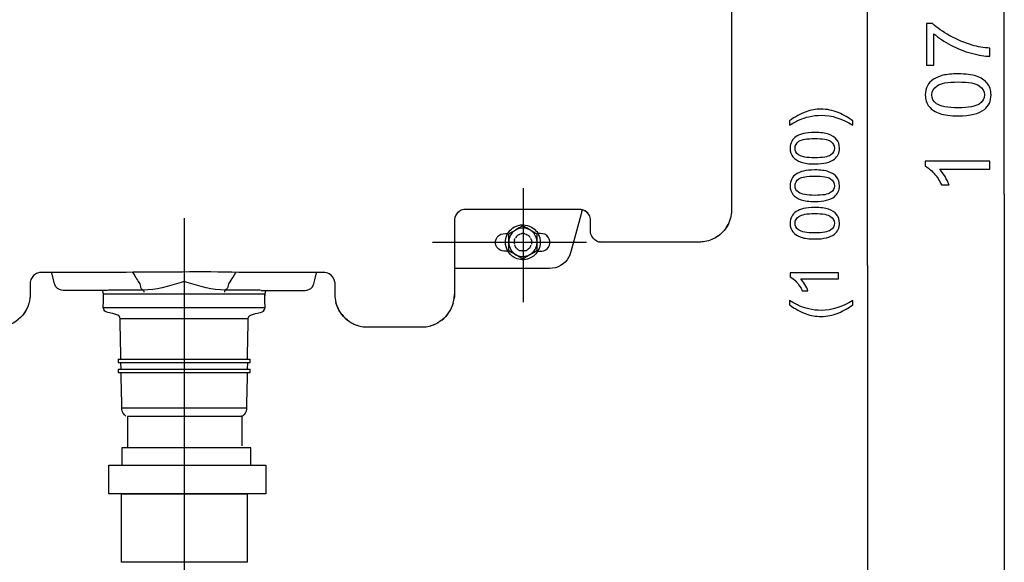
# Model space of a CAD drawing. Extents: x -40.8 to 40.8, y -47.7 to 47.7.
# Drawn here: x -20.8 to 10.1, y -12.1 to 4.9 of the extents above; entities that cross this region are included whole.
import ezdxf
from ezdxf.lldxf.tags import DXFTag

# ---------------------------------------------------------------- set-up
doc = ezdxf.new("R2010")
doc.units = 0
doc.header["$MEASUREMENT"] = 0
doc.layers.add('CURVE', color=7, linetype='CONTINUOUS')
tags = doc.linetypes.add('NEW_LINE22', pattern=[1.2, 0.5, -0.3, 0.1, -0.3]).pattern_tags.tags
tags[10:11] = [DXFTag(74, 4), DXFTag(75, 0), DXFTag(340, '0'), DXFTag(46, 1.0), DXFTag(50, 0.0), DXFTag(44, 0.0), DXFTag(45, 0.0)]
tags[8:9] = [DXFTag(74, 4), DXFTag(75, 0), DXFTag(340, '0'), DXFTag(46, 1.0), DXFTag(50, 0.0), DXFTag(44, 0.0), DXFTag(45, 0.0)]
tags[6:7] = [DXFTag(74, 4), DXFTag(75, 0), DXFTag(340, '0'), DXFTag(46, 1.0), DXFTag(50, 0.0), DXFTag(44, 0.0), DXFTag(45, 0.0)]
tags[4:5] = [DXFTag(74, 4), DXFTag(75, 0), DXFTag(340, '0'), DXFTag(46, 1.0), DXFTag(50, 0.0), DXFTag(44, 0.0), DXFTag(45, 0.0)]
tags = doc.linetypes.add('NEW_LINE23', pattern=[1.2, 0.5, -0.3, 0.1, -0.3]).pattern_tags.tags
tags[10:11] = [DXFTag(74, 4), DXFTag(75, 0), DXFTag(340, '0'), DXFTag(46, 1.0), DXFTag(50, 0.0), DXFTag(44, 0.0), DXFTag(45, 0.0)]
tags[8:9] = [DXFTag(74, 4), DXFTag(75, 0), DXFTag(340, '0'), DXFTag(46, 1.0), DXFTag(50, 0.0), DXFTag(44, 0.0), DXFTag(45, 0.0)]
tags[6:7] = [DXFTag(74, 4), DXFTag(75, 0), DXFTag(340, '0'), DXFTag(46, 1.0), DXFTag(50, 0.0), DXFTag(44, 0.0), DXFTag(45, 0.0)]
tags[4:5] = [DXFTag(74, 4), DXFTag(75, 0), DXFTag(340, '0'), DXFTag(46, 1.0), DXFTag(50, 0.0), DXFTag(44, 0.0), DXFTag(45, 0.0)]
tags = doc.linetypes.add('NEW_LINE24', pattern=[1.2, 0.5, -0.3, 0.1, -0.3]).pattern_tags.tags
tags[10:11] = [DXFTag(74, 4), DXFTag(75, 0), DXFTag(340, '0'), DXFTag(46, 1.0), DXFTag(50, 0.0), DXFTag(44, 0.0), DXFTag(45, 0.0)]
tags[8:9] = [DXFTag(74, 4), DXFTag(75, 0), DXFTag(340, '0'), DXFTag(46, 1.0), DXFTag(50, 0.0), DXFTag(44, 0.0), DXFTag(45, 0.0)]
tags[6:7] = [DXFTag(74, 4), DXFTag(75, 0), DXFTag(340, '0'), DXFTag(46, 1.0), DXFTag(50, 0.0), DXFTag(44, 0.0), DXFTag(45, 0.0)]
tags[4:5] = [DXFTag(74, 4), DXFTag(75, 0), DXFTag(340, '0'), DXFTag(46, 1.0), DXFTag(50, 0.0), DXFTag(44, 0.0), DXFTag(45, 0.0)]

msp = doc.modelspace()

# ---------------------------------------------------------------- linework, layer by layer
at = {"layer": 'CURVE'}
for points in [[(10.0694, -0.5917), (10.0694, -0.5917), (10.0694, 33.9075), (10.0694, 33.9075)], [(5.7809, -2.8375), (5.7809, -2.8375), (5.7809, 27.2382), (5.7809, 27.2382)], [(10.0694, -0.5918), (10.0694, -0.5918), (10.0694, -29.8431), (10.0694, -29.8431)], [(-3.088, -1.1203), (-3.1572, -1.08), (-3.181, -1.085), (-3.2585, -1.0746)], [(-2.9582, -1.2535), (-3.0119, -1.1583), (-3.1052, -1.092), (-3.2137, -1.0773)], [(-3.1737, -1.0783), (-3.18, -1.0926), (-3.1842, -1.1072), (-3.1889, -1.1224)], [(-2.9173, -1.416), (-2.9201, -1.3503), (-2.9293, -1.3033), (-2.963, -1.2453)], [(1.4223, -1.5128), (1.3185, -1.7267), (1.149, -1.8959), (0.9351, -2)], [(-7.1848, -1.5528), (-7.1848, -1.5528), (-7.1848, -3.601), (-7.1848, -3.601)], [(-5.0391, -1.5908), (-5.1877, -1.6768), (-5.3358, -1.7626), (-5.4847, -1.8479)], [(-5.4847, -2.3627), (-5.4847, -2.1913), (-5.4847, -2.0196), (-5.4847, -1.8479)], [(-5.1718, -1.8664), (-5.154, -1.855), (-5.1343, -1.8473), (-5.1143, -1.8425)], [(-4.5936, -1.8479), (-4.7421, -1.7626), (-4.8903, -1.6768), (-5.0391, -1.5908)], [(-4.9633, -1.8425), (-4.9433, -1.8473), (-4.9239, -1.855), (-4.9064, -1.8664)], [(-4.5936, -2.3627), (-4.5936, -2.1913), (-4.5936, -2.0196), (-4.5936, -1.8479)], [(-5.3048, -2.0415), (-5.3152, -2.0844), (-5.3152, -2.1263), (-5.3048, -2.1691)], [(-5.3019, -2.0301), (-5.2971, -2.0098), (-5.2892, -1.9904), (-5.2781, -1.9724)], [(-5.1816, -1.8724), (-5.2194, -1.8953), (-5.2489, -1.925), (-5.2718, -1.9625)], [(-4.8059, -1.9625), (-4.8291, -1.925), (-4.8582, -1.8953), (-4.896, -1.8724)], [(-4.7998, -1.9724), (-4.789, -1.9904), (-4.7811, -2.0098), (-4.7757, -2.0301)], [(-4.7735, -2.0415), (-4.7631, -2.0844), (-4.7631, -2.1263), (-4.7735, -2.1691)], [(-2.7437, -2.0546), (-2.6926, -2.085), (-2.6349, -2.0964), (-2.5755, -2.0989)], [(-2.4606, -2.0989), (-2.5279, -2.0989), (-2.5723, -2.1034), (-2.6304, -2.0943)], [(-5.4847, -2.3627), (-5.3358, -2.4483), (-5.1877, -2.5337), (-5.0391, -2.6201)], [(-5.3019, -2.1805), (-5.2971, -2.2011), (-5.2892, -2.2202), (-5.2781, -2.2377)], [(-5.1816, -2.3386), (-5.2194, -2.3154), (-5.2489, -2.2859), (-5.2718, -2.2478)], [(-5.1718, -2.3446), (-5.154, -2.3554), (-5.1343, -2.3637), (-5.1143, -2.3681)], [(-5.0391, -2.6201), (-4.8903, -2.5337), (-4.7421, -2.4483), (-4.5936, -2.3627)], [(-4.9633, -2.3681), (-4.9433, -2.3637), (-4.9239, -2.3554), (-4.9064, -2.3446)], [(-4.8059, -2.2478), (-4.8291, -2.2859), (-4.8582, -2.3154), (-4.896, -2.3386)], [(-4.7998, -2.2377), (-4.789, -2.2202), (-4.7811, -2.2011), (-4.7757, -2.1805)], [(-4.3362, -2.9289), (-4.3362, -2.9289), (-5.493, -2.9289), (-7.1848, -2.9289)], [(-4.1991, -2.9289), (-4.1991, -2.9289), (-4.3362, -2.9289), (-4.3362, -2.9289)], [(5.7809, -2.8375), (5.7809, -2.8375), (5.7809, -30.0234), (5.7809, -30.0234)], [(-15.764, -3.3677), (-16.1533, -3.4804), (-16.5488, -3.6058), (-16.9582, -3.608)], [(-14.3787, -3.608), (-14.7877, -3.6058), (-15.1832, -3.4804), (-15.5733, -3.3677)], [(-20.4996, -3.5324), (-20.4996, -3.6445), (-20.4945, -3.7565), (-20.5078, -3.8673)], [(-18.2013, -3.7717), (-18.1971, -3.7064), (-18.1959, -3.6178), (-18.273, -3.6147)], [(-17.9921, -3.608), (-18.0239, -3.6086), (-18.0544, -3.614), (-18.086, -3.6147)], [(-17.0353, -3.5125), (-17.0242, -3.5407), (-17.008, -3.569), (-16.9852, -3.5902)], [(-16.9449, -3.6207), (-16.9325, -3.6407), (-16.9335, -3.6527), (-16.9312, -3.6749)], [(-14.392, -3.6207), (-14.4044, -3.6407), (-14.4032, -3.6527), (-14.4057, -3.6749)], [(-13.3444, -3.608), (-13.3444, -3.608), (-14.3787, -3.608), (-14.3787, -3.608)], [(-14.3012, -3.5125), (-14.313, -3.5407), (-14.3286, -3.569), (-14.3514, -3.5902)], [(-13.2508, -3.6147), (-13.2819, -3.614), (-13.3133, -3.6086), (-13.3444, -3.608)], [(-13.0636, -3.6147), (-13.1423, -3.6178), (-13.1398, -3.7086), (-13.135, -3.7743)], [(-7.1848, -3.601), (-7.1848, -3.6902), (-7.182, -3.7781), (-7.1934, -3.8666)], [(-18.2048, -3.7172), (-18.2048, -3.7172), (-13.1321, -3.7172), (-13.1321, -3.7172)], [(-10.9398, -3.7375), (-10.934, -3.9175), (-10.8937, -4.0885), (-10.8052, -4.2456)], [(-10.5431, -4.5471), (-10.718, -4.4103), (-10.8446, -4.2212), (-10.9036, -4.0069)], [(-7.5815, -4.5471), (-7.407, -4.4103), (-7.2803, -4.2212), (-7.2213, -4.0069)], [(-7.32, -4.2456), (-7.254, -4.1298), (-7.2109, -4.0031), (-7.1937, -3.8711)], [(-7.1937, -3.8711), (-7.1937, -3.8711), (-7.1848, -3.7375), (-7.1848, -3.7375)], [(-20.5793, -4.1329), (-20.6849, -4.3801), (-20.8811, -4.576), (-21.1283, -4.682)], [(-13.1321, -4.157), (-13.1321, -4.157), (-18.2048, -4.157), (-18.2048, -4.157)], [(-13.6586, -4.5058), (-13.6586, -4.5058), (-17.678, -4.5058), (-17.678, -4.5058)], [(-10.7256, -4.3646), (-10.5888, -4.5395), (-10.3993, -4.6661), (-10.1857, -4.7254)], [(-10.4238, -4.6264), (-10.3079, -4.6921), (-10.1813, -4.7356), (-10.0496, -4.753)], [(-7.3997, -4.3646), (-7.5358, -4.5395), (-7.7253, -4.6661), (-7.9394, -4.7254)], [(-10.0496, -4.753), (-10.0496, -4.753), (-9.916, -4.7619), (-9.916, -4.7619)], [(-10.0445, -4.753), (-9.9566, -4.7644), (-9.8687, -4.7619), (-9.7795, -4.7619)], [(-9.7795, -4.7619), (-9.7795, -4.7619), (-8.3453, -4.7619), (-8.3453, -4.7619)], [(-17.7418, -5.7737), (-17.7418, -5.7737), (-13.5948, -5.7737), (-13.5948, -5.7737)], [(-17.7418, -5.7737), (-17.7418, -5.7737), (-17.7418, -5.8768), (-17.7418, -5.8768)], [(-13.5948, -5.8768), (-13.5948, -5.8768), (-13.5948, -5.7737), (-13.5948, -5.7737)], [(-17.7418, -5.8768), (-17.7418, -5.8768), (-13.5948, -5.8768), (-13.5948, -5.8768)], [(-17.738, -6.0822), (-17.738, -6.0822), (-13.5989, -6.0822), (-13.5989, -6.0822)], [(-17.738, -6.0822), (-17.738, -6.0822), (-17.738, -6.185), (-17.738, -6.185)], [(-17.6481, -6.0822), (-17.6481, -6.0822), (-17.6516, -5.8768), (-17.6516, -5.8768)], [(-13.6846, -5.8768), (-13.6846, -5.8768), (-13.6891, -6.0822), (-13.6891, -6.0822)], [(-13.5989, -6.185), (-13.5989, -6.185), (-13.5989, -6.0822), (-13.5989, -6.0822)], [(-17.738, -6.185), (-17.738, -6.185), (-13.5989, -6.185), (-13.5989, -6.185)], [(-13.7123, -7.3132), (-13.7123, -7.3132), (-17.624, -7.3132), (-17.624, -7.3132)], [(-17.4983, -7.556), (-17.5675, -7.5033), (-17.6132, -7.4268), (-17.6224, -7.3398)], [(-13.7138, -7.3398), (-13.7231, -7.4268), (-13.7697, -7.5033), (-13.8386, -7.556)], [(-17.446, -7.5588), (-17.446, -7.5588), (-13.8344, -7.5588), (-13.8344, -7.5588)], [(-17.4425, -7.5696), (-17.4425, -7.5696), (-17.4425, -8.5467), (-17.4425, -8.5467)], [(-13.863, -7.5376), (-13.863, -7.5376), (-13.863, -8.4935), (-13.863, -8.4935)]]:
    msp.add_open_spline(points, degree=3, dxfattribs=at)
for points, knots in [([(1.5213, -0.9377), (1.5213, -0.9377), (1.5213, 21.6632), (1.5213, 21.6632), (1.5213, 21.6632), (1.5213, 21.6632), (1.5213, 21.7997), (1.5213, 21.7997)], [0, 0, 0, 0, 0.3333333, 0.3333333, 0.3333333, 0.3333333, 1, 1, 1, 1]), ([(-6.8877, -1.0773), (-6.9268, -1.085), (-6.9373, -1.0856), (-6.9741, -1.1009), (-6.9741, -1.1009), (-7.0709, -1.1409), (-7.1455, -1.2262), (-7.1727, -1.3278), (-7.1727, -1.3278), (-7.1924, -1.3995), (-7.1848, -1.4811), (-7.1848, -1.5528)], [0, 0, 0, 0, 0.25, 0.25, 0.25, 0.25, 0.5, 0.5, 0.5, 0.5, 1, 1, 1, 1]), ([(-3.2137, -1.0773), (-3.2137, -1.0773), (-3.2585, -1.0746), (-3.2585, -1.0746), (-3.2585, -1.0746), (-3.2585, -1.0746), (-3.3949, -1.0746), (-3.3949, -1.0746), (-3.3949, -1.0746), (-3.3949, -1.0746), (-6.7069, -1.0746), (-6.7069, -1.0746), (-6.7069, -1.0746), (-6.7069, -1.0746), (-6.843, -1.0746), (-6.843, -1.0746), (-6.843, -1.0746), (-6.843, -1.0746), (-6.889, -1.0781), (-6.889, -1.0781)], [0, 0, 0, 0, 0.1666667, 0.1666667, 0.1666667, 0.1666667, 0.3333333, 0.3333333, 0.3333333, 0.3333333, 0.5, 0.5, 0.5, 0.5, 0.6666667, 0.6666667, 0.6666667, 0.6666667, 1, 1, 1, 1]), ([(-3.1889, -1.1224), (-3.1889, -1.1224), (-3.2242, -1.2545), (-3.2242, -1.2545), (-3.2242, -1.2545), (-3.2242, -1.2545), (-3.5015, -2.2887), (-3.5015, -2.2887)], [0, 0, 0, 0, 0.3333333, 0.3333333, 0.3333333, 0.3333333, 1, 1, 1, 1]), ([(-3.1718, -1.0783), (-3.1718, -1.0783), (-3.1902, -1.1269), (-3.1902, -1.1269), (-3.1902, -1.1269), (-3.1902, -1.1269), (-3.1775, -1.0881), (-3.1775, -1.0881)], [0, 0, 0, 0, 0.3333333, 0.3333333, 0.3333333, 0.3333333, 1, 1, 1, 1]), ([(-2.963, -1.2453), (-2.963, -1.2453), (-3.0169, -1.1745), (-3.0169, -1.1745), (-3.0169, -1.1745), (-3.0169, -1.1745), (-3.088, -1.1203), (-3.088, -1.1203)], [0, 0, 0, 0, 0.3333333, 0.3333333, 0.3333333, 0.3333333, 1, 1, 1, 1]), ([(1.3395, -1.6572), (1.4388, -1.51), (1.5016, -1.3415), (1.5171, -1.1637), (1.5171, -1.1637), (1.5232, -1.0964), (1.5213, -1.0012), (1.5213, -0.9377)], [0, 0, 0, 0, 0.3333333, 0.3333333, 0.3333333, 0.3333333, 1, 1, 1, 1]), ([(-2.9173, -1.6207), (-2.9173, -1.6207), (-2.9173, -1.5528), (-2.9173, -1.5528), (-2.9173, -1.5528), (-2.9173, -1.5528), (-2.9173, -1.416), (-2.9173, -1.416)], [0, 0, 0, 0, 0.3333333, 0.3333333, 0.3333333, 0.3333333, 1, 1, 1, 1]), ([(-5.5126, -2.3805), (-5.5973, -2.3805), (-5.6742, -2.3897), (-5.7504, -2.3516), (-5.7504, -2.3516), (-5.9259, -2.2628), (-5.9509, -2.0136), (-5.7963, -1.8914), (-5.7963, -1.8914), (-5.711, -1.8241), (-5.618, -1.8334), (-5.5126, -1.8334)], [0, 0, 0, 0, 0.25, 0.25, 0.25, 0.25, 0.5, 0.5, 0.5, 0.5, 1, 1, 1, 1]), ([(-5.5872, -2.105), (-5.5811, -2.2034), (-5.5641, -2.2929), (-5.5139, -2.3795), (-5.5139, -2.3795), (-5.4656, -2.4626), (-5.3965, -2.5322), (-5.313, -2.5804), (-5.313, -2.5804), (-5.2512, -2.6163), (-5.1816, -2.6398), (-5.1108, -2.6489), (-5.1108, -2.6489), (-5.0395, -2.6581), (-4.9662, -2.6534), (-4.8973, -2.6346), (-4.8973, -2.6346), (-4.6088, -2.5575), (-4.432, -2.2516), (-4.5092, -1.9632), (-4.5092, -1.9632), (-4.5282, -1.8943), (-4.5603, -1.8282), (-4.6037, -1.7717), (-4.6037, -1.7717), (-4.6475, -1.7144), (-4.7024, -1.6664), (-4.7649, -1.6305), (-4.7649, -1.6305), (-4.8516, -1.5808), (-4.9407, -1.5633), (-5.0391, -1.5572), (-5.0391, -1.5572), (-5.1023, -1.5611), (-5.1188, -1.5588), (-5.181, -1.5756), (-5.181, -1.5756), (-5.3445, -1.6191), (-5.4806, -1.7394), (-5.5456, -1.8953), (-5.5456, -1.8953), (-5.5739, -1.9647), (-5.5828, -2.0317), (-5.5872, -2.105)], [0, 0, 0, 0, 0.0833333, 0.0833333, 0.0833333, 0.0833333, 0.1666667, 0.1666667, 0.1666667, 0.1666667, 0.25, 0.25, 0.25, 0.25, 0.3333333, 0.3333333, 0.3333333, 0.3333333, 0.4166667, 0.4166667, 0.4166667, 0.4166667, 0.5, 0.5, 0.5, 0.5, 0.5833333, 0.5833333, 0.5833333, 0.5833333, 0.6666667, 0.6666667, 0.6666667, 0.6666667, 0.75, 0.75, 0.75, 0.75, 0.8333333, 0.8333333, 0.8333333, 0.8333333, 1, 1, 1, 1]), ([(-5.4847, -2.105), (-5.479, -2.0256), (-5.4654, -1.9527), (-5.4251, -1.8822), (-5.4251, -1.8822), (-5.3956, -1.8318), (-5.3565, -1.7877), (-5.3102, -1.7518), (-5.3102, -1.7518), (-5.1175, -1.6039), (-4.8335, -1.6413), (-4.6856, -1.8343), (-4.6856, -1.8343), (-4.6501, -1.8806), (-4.6241, -1.9333), (-4.6088, -1.9898), (-4.6088, -1.9898), (-4.5936, -2.0463), (-4.5894, -2.1057), (-4.5971, -2.1637), (-4.5971, -2.1637), (-4.6046, -2.2212), (-4.6241, -2.2773), (-4.6532, -2.3284), (-4.6532, -2.3284), (-4.692, -2.3957), (-4.7485, -2.4522), (-4.8164, -2.4909), (-4.8164, -2.4909), (-4.8868, -2.5316), (-4.9592, -2.5459), (-5.0391, -2.5505), (-5.0391, -2.5505), (-5.0991, -2.5468), (-5.1537, -2.5405), (-5.2093, -2.5169), (-5.2093, -2.5169), (-5.3365, -2.4643), (-5.4336, -2.3532), (-5.4695, -2.2208), (-5.4695, -2.2208), (-5.4825, -2.1707), (-5.4809, -2.157), (-5.4847, -2.105)], [0, 0, 0, 0, 0.0833333, 0.0833333, 0.0833333, 0.0833333, 0.1666667, 0.1666667, 0.1666667, 0.1666667, 0.25, 0.25, 0.25, 0.25, 0.3333333, 0.3333333, 0.3333333, 0.3333333, 0.4166667, 0.4166667, 0.4166667, 0.4166667, 0.5, 0.5, 0.5, 0.5, 0.5833333, 0.5833333, 0.5833333, 0.5833333, 0.6666667, 0.6666667, 0.6666667, 0.6666667, 0.75, 0.75, 0.75, 0.75, 0.8333333, 0.8333333, 0.8333333, 0.8333333, 1, 1, 1, 1]), ([(-4.9754, -1.8397), (-5.0103, -1.8311), (-4.989, -1.8349), (-5.0391, -1.8311), (-5.0391, -1.8311), (-5.0886, -1.8349), (-5.068, -1.8311), (-5.1026, -1.8397)], [0, 0, 0, 0, 0.3333333, 0.3333333, 0.3333333, 0.3333333, 1, 1, 1, 1]), ([(-4.5624, -2.3805), (-4.4822, -2.3805), (-4.4098, -2.3881), (-4.3378, -2.3516), (-4.3378, -2.3516), (-4.1623, -2.2628), (-4.1372, -2.0136), (-4.2917, -1.8914), (-4.2917, -1.8914), (-4.3733, -1.8267), (-4.4612, -1.8334), (-4.5624, -1.8334)], [0, 0, 0, 0, 0.25, 0.25, 0.25, 0.25, 0.5, 0.5, 0.5, 0.5, 1, 1, 1, 1]), ([(-2.7202, -2.0669), (-2.8103, -2.0196), (-2.8788, -1.9456), (-2.9052, -1.8457), (-2.9052, -1.8457), (-2.9249, -1.774), (-2.9173, -1.693), (-2.9173, -1.6207)], [0, 0, 0, 0, 0.3333333, 0.3333333, 0.3333333, 0.3333333, 1, 1, 1, 1]), ([(0.4972, -2.0989), (0.4972, -2.0989), (0.3604, -2.0989), (0.3604, -2.0989), (0.3604, -2.0989), (0.3604, -2.0989), (-2.4606, -2.0989), (-2.4606, -2.0989)], [0, 0, 0, 0, 0.3333333, 0.3333333, 0.3333333, 0.3333333, 1, 1, 1, 1]), ([(1.0798, -1.9165), (0.9571, -1.9996), (0.8209, -2.0577), (0.6746, -2.0831), (0.6746, -2.0831), (0.5965, -2.0974), (0.5765, -2.0952), (0.4972, -2.0989)], [0, 0, 0, 0, 0.3333333, 0.3333333, 0.3333333, 0.3333333, 1, 1, 1, 1]), ([(-4.9754, -2.3712), (-5.0103, -2.3795), (-4.989, -2.3757), (-5.0391, -2.3795), (-5.0391, -2.3795), (-5.0886, -2.3757), (-5.068, -2.3795), (-5.1026, -2.3712)], [0, 0, 0, 0, 0.3333333, 0.3333333, 0.3333333, 0.3333333, 1, 1, 1, 1]), ([(-3.5015, -2.2887), (-3.5288, -2.3897), (-3.5504, -2.4894), (-3.6021, -2.5804), (-3.6021, -2.5804), (-3.7246, -2.7978), (-3.9522, -2.9229), (-4.1991, -2.9289)], [0, 0, 0, 0, 0.3333333, 0.3333333, 0.3333333, 0.3333333, 1, 1, 1, 1]), ([(-20.2025, -3.0577), (-20.2479, -3.0669), (-20.2883, -3.0771), (-20.3288, -3.1005), (-20.3288, -3.1005), (-20.4196, -3.1533), (-20.4827, -3.2472), (-20.4968, -3.3516)], [0, 0, 0, 0, 0.3333333, 0.3333333, 0.3333333, 0.3333333, 1, 1, 1, 1]), ([(-17.5783, -3.0548), (-17.5783, -3.0548), (-20.1581, -3.0548), (-20.1581, -3.0548), (-20.1581, -3.0548), (-20.1581, -3.0548), (-20.2041, -3.0577), (-20.2041, -3.0577)], [0, 0, 0, 0, 0.3333333, 0.3333333, 0.3333333, 0.3333333, 1, 1, 1, 1]), ([(-19.7252, -3.4341), (-19.7252, -3.4341), (-19.7326, -3.4113), (-19.7326, -3.4113), (-19.7326, -3.4113), (-19.7326, -3.4113), (-19.7681, -3.2792), (-19.7681, -3.2792), (-19.7681, -3.2792), (-19.7681, -3.2792), (-19.8261, -3.0615), (-19.8261, -3.0615), (-19.8261, -3.0615), (-19.8261, -3.0615), (-19.8284, -3.0548), (-19.8284, -3.0548)], [0, 0, 0, 0, 0.2, 0.2, 0.2, 0.2, 0.4, 0.4, 0.4, 0.4, 0.6, 0.6, 0.6, 0.6, 1, 1, 1, 1]), ([(-11.2813, -3.0548), (-12.1417, -3.0548), (-13.001, -3.0586), (-13.8614, -3.0548), (-13.8614, -3.0548), (-13.8909, -3.0548), (-13.9204, -3.0488), (-13.9499, -3.0478), (-13.9499, -3.0478), (-15.1292, -3.0206), (-16.3099, -3.0478), (-17.4898, -3.0478), (-17.4898, -3.0478), (-17.5193, -3.0517), (-17.5488, -3.0539), (-17.5783, -3.0548)], [0, 0, 0, 0, 0.2, 0.2, 0.2, 0.2, 0.4, 0.4, 0.4, 0.4, 0.6, 0.6, 0.6, 0.6, 1, 1, 1, 1]), ([(-17.2854, -3.0478), (-17.2619, -3.0885), (-17.2381, -3.1288), (-17.2137, -3.1691), (-17.2137, -3.1691), (-17.1797, -3.226), (-17.1439, -3.2827), (-17.1083, -3.3386)], [0, 0, 0, 0, 0.3333333, 0.3333333, 0.3333333, 0.3333333, 1, 1, 1, 1]), ([(-14.0505, -3.0457), (-14.0702, -3.0799), (-14.0902, -3.1142), (-14.1105, -3.1488), (-14.1105, -3.1488), (-14.1496, -3.2135), (-14.1892, -3.2777), (-14.2302, -3.3411)], [0, 0, 0, 0, 0.3333333, 0.3333333, 0.3333333, 0.3333333, 1, 1, 1, 1]), ([(-11.611, -3.4341), (-11.611, -3.4341), (-11.6043, -3.4113), (-11.6043, -3.4113), (-11.6043, -3.4113), (-11.6043, -3.4113), (-11.5685, -3.2792), (-11.5685, -3.2792), (-11.5685, -3.2792), (-11.5685, -3.2792), (-11.5104, -3.0615), (-11.5104, -3.0615), (-11.5104, -3.0615), (-11.5104, -3.0615), (-11.5088, -3.0555), (-11.5088, -3.0555)], [0, 0, 0, 0, 0.2, 0.2, 0.2, 0.2, 0.4, 0.4, 0.4, 0.4, 0.6, 0.6, 0.6, 0.6, 1, 1, 1, 1]), ([(-10.9429, -3.3516), (-10.9518, -3.3066), (-10.9626, -3.2656), (-10.9859, -3.2256), (-10.9859, -3.2256), (-11.0522, -3.1104), (-11.1714, -3.0548), (-11.301, -3.0548)], [0, 0, 0, 0, 0.3333333, 0.3333333, 0.3333333, 0.3333333, 1, 1, 1, 1]), ([(-20.4968, -3.3516), (-20.4968, -3.3516), (-20.4996, -3.396), (-20.4996, -3.396), (-20.4996, -3.396), (-20.4996, -3.396), (-20.4996, -3.5324), (-20.4996, -3.5324)], [0, 0, 0, 0, 0.3333333, 0.3333333, 0.3333333, 0.3333333, 1, 1, 1, 1]), ([(-17.1083, -3.3386), (-17.1083, -3.3386), (-17.061, -3.4113), (-17.061, -3.4113), (-17.061, -3.4113), (-17.061, -3.4113), (-17.0531, -3.4553), (-17.0531, -3.4553), (-17.0531, -3.4553), (-17.0531, -3.4553), (-17.0353, -3.5125), (-17.0353, -3.5125)], [0, 0, 0, 0, 0.25, 0.25, 0.25, 0.25, 0.5, 0.5, 0.5, 0.5, 1, 1, 1, 1]), ([(-15.5733, -3.3677), (-15.5733, -3.3677), (-15.6681, -3.3402), (-15.6681, -3.3402), (-15.6681, -3.3402), (-15.6681, -3.3402), (-15.764, -3.3677), (-15.764, -3.3677)], [0, 0, 0, 0, 0.3333333, 0.3333333, 0.3333333, 0.3333333, 1, 1, 1, 1]), ([(-14.2302, -3.3411), (-14.2302, -3.3411), (-14.2762, -3.4113), (-14.2762, -3.4113), (-14.2762, -3.4113), (-14.2762, -3.4113), (-14.2841, -3.4553), (-14.2841, -3.4553), (-14.2841, -3.4553), (-14.2841, -3.4553), (-14.3012, -3.5125), (-14.3012, -3.5125)], [0, 0, 0, 0, 0.25, 0.25, 0.25, 0.25, 0.5, 0.5, 0.5, 0.5, 1, 1, 1, 1]), ([(-10.9429, -3.35), (-10.9429, -3.35), (-10.9398, -3.396), (-10.9398, -3.396), (-10.9398, -3.396), (-10.9398, -3.396), (-10.9398, -3.5324), (-10.9398, -3.5324), (-10.9398, -3.5324), (-10.9398, -3.5324), (-10.9398, -3.601), (-10.9398, -3.601), (-10.9398, -3.601), (-10.9398, -3.601), (-10.9398, -3.7375), (-10.9398, -3.7375)], [0, 0, 0, 0, 0.2, 0.2, 0.2, 0.2, 0.4, 0.4, 0.4, 0.4, 0.6, 0.6, 0.6, 0.6, 1, 1, 1, 1]), ([(-19.3307, -3.6147), (-19.3828, -3.6147), (-19.4574, -3.6211), (-19.5155, -3.6103), (-19.5155, -3.6103), (-19.6107, -3.5934), (-19.6925, -3.5255), (-19.7252, -3.4341)], [0, 0, 0, 0, 0.3333333, 0.3333333, 0.3333333, 0.3333333, 1, 1, 1, 1]), ([(-18.0864, -3.6147), (-18.0864, -3.6147), (-18.2235, -3.6147), (-18.2235, -3.6147), (-18.2235, -3.6147), (-18.2235, -3.6147), (-19.3307, -3.6147), (-19.3307, -3.6147)], [0, 0, 0, 0, 0.3333333, 0.3333333, 0.3333333, 0.3333333, 1, 1, 1, 1]), ([(-16.9582, -3.608), (-16.9582, -3.608), (-17.0949, -3.608), (-17.0949, -3.608), (-17.0949, -3.608), (-17.0949, -3.608), (-17.8554, -3.608), (-17.8554, -3.608), (-17.8554, -3.608), (-17.8554, -3.608), (-17.9921, -3.608), (-17.9921, -3.608)], [0, 0, 0, 0, 0.25, 0.25, 0.25, 0.25, 0.5, 0.5, 0.5, 0.5, 1, 1, 1, 1]), ([(-16.9852, -3.5902), (-16.9852, -3.5902), (-16.9582, -3.608), (-16.9582, -3.608), (-16.9582, -3.608), (-16.9582, -3.608), (-16.9449, -3.6207), (-16.9449, -3.6207)], [0, 0, 0, 0, 0.3333333, 0.3333333, 0.3333333, 0.3333333, 1, 1, 1, 1]), ([(-14.3514, -3.5902), (-14.3514, -3.5902), (-14.3787, -3.608), (-14.3787, -3.608), (-14.3787, -3.608), (-14.3787, -3.608), (-14.392, -3.6207), (-14.392, -3.6207)], [0, 0, 0, 0, 0.3333333, 0.3333333, 0.3333333, 0.3333333, 1, 1, 1, 1]), ([(-13.2501, -3.6147), (-13.2501, -3.6147), (-13.1134, -3.6147), (-13.1134, -3.6147), (-13.1134, -3.6147), (-13.1134, -3.6147), (-12.0061, -3.6147), (-12.0061, -3.6147)], [0, 0, 0, 0, 0.3333333, 0.3333333, 0.3333333, 0.3333333, 1, 1, 1, 1]), ([(-12.0061, -3.6147), (-11.9544, -3.6147), (-11.8795, -3.6211), (-11.8214, -3.6103), (-11.8214, -3.6103), (-11.7256, -3.5934), (-11.6446, -3.5255), (-11.611, -3.4341)], [0, 0, 0, 0, 0.3333333, 0.3333333, 0.3333333, 0.3333333, 1, 1, 1, 1]), ([(-20.4996, -3.7375), (-20.5075, -3.8559), (-20.5034, -3.887), (-20.5342, -4.0025), (-20.5342, -4.0025), (-20.5687, -4.1319), (-20.6287, -4.251), (-20.7091, -4.3579)], [0, 0, 0, 0, 0.3333333, 0.3333333, 0.3333333, 0.3333333, 1, 1, 1, 1]), ([(-18.2048, -4.0199), (-18.2048, -4.0199), (-18.2048, -3.8543), (-18.2048, -3.8543), (-18.2048, -3.8543), (-18.2048, -3.8543), (-18.2048, -3.7172), (-18.2048, -3.7172)], [0, 0, 0, 0, 0.3333333, 0.3333333, 0.3333333, 0.3333333, 1, 1, 1, 1]), ([(-13.1321, -4.0199), (-13.1321, -4.0199), (-13.1321, -3.8543), (-13.1321, -3.8543), (-13.1321, -3.8543), (-13.1321, -3.8543), (-13.1321, -3.7172), (-13.1321, -3.7172)], [0, 0, 0, 0, 0.3333333, 0.3333333, 0.3333333, 0.3333333, 1, 1, 1, 1]), ([(-17.9703, -4.3249), (-18.0166, -4.3128), (-18.1086, -4.3021), (-18.1553, -4.2624), (-18.1553, -4.2624), (-18.2257, -4.2031), (-18.2048, -4.0993), (-18.2048, -4.0199)], [0, 0, 0, 0, 0.3333333, 0.3333333, 0.3333333, 0.3333333, 1, 1, 1, 1]), ([(-17.7795, -4.376), (-17.7795, -4.376), (-17.9121, -4.3405), (-17.9121, -4.3405), (-17.9121, -4.3405), (-17.9121, -4.3405), (-17.9703, -4.3249), (-17.9703, -4.3249)], [0, 0, 0, 0, 0.3333333, 0.3333333, 0.3333333, 0.3333333, 1, 1, 1, 1]), ([(-13.5567, -4.376), (-13.5567, -4.376), (-13.4248, -4.3405), (-13.4248, -4.3405), (-13.4248, -4.3405), (-13.4248, -4.3405), (-13.366, -4.3249), (-13.366, -4.3249)], [0, 0, 0, 0, 0.3333333, 0.3333333, 0.3333333, 0.3333333, 1, 1, 1, 1]), ([(-13.366, -4.3249), (-13.32, -4.3128), (-13.2283, -4.3021), (-13.181, -4.2624), (-13.181, -4.2624), (-13.1109, -4.2031), (-13.1321, -4.0993), (-13.1321, -4.0199)], [0, 0, 0, 0, 0.3333333, 0.3333333, 0.3333333, 0.3333333, 1, 1, 1, 1]), ([(-17.6757, -4.6433), (-17.6761, -4.6036), (-17.6668, -4.5128), (-17.6869, -4.4601), (-17.6869, -4.4601), (-17.7024, -4.4188), (-17.7373, -4.3874), (-17.7795, -4.376)], [0, 0, 0, 0, 0.3333333, 0.3333333, 0.3333333, 0.3333333, 1, 1, 1, 1]), ([(-13.6614, -4.6433), (-13.6602, -4.6036), (-13.6697, -4.5128), (-13.6494, -4.4601), (-13.6494, -4.4601), (-13.6342, -4.4188), (-13.5989, -4.3874), (-13.5567, -4.376)], [0, 0, 0, 0, 0.3333333, 0.3333333, 0.3333333, 0.3333333, 1, 1, 1, 1]), ([(-8.3453, -4.7619), (-8.2559, -4.7619), (-8.1642, -4.7644), (-8.0753, -4.753), (-8.0753, -4.753), (-7.943, -4.7356), (-7.8164, -4.6921), (-7.7008, -4.6264)], [0, 0, 0, 0, 0.3333333, 0.3333333, 0.3333333, 0.3333333, 1, 1, 1, 1]), ([(-17.6535, -5.7737), (-17.6535, -5.7737), (-17.6564, -5.6366), (-17.6564, -5.6366), (-17.6564, -5.6366), (-17.6564, -5.6366), (-17.6757, -4.6433), (-17.6757, -4.6433)], [0, 0, 0, 0, 0.3333333, 0.3333333, 0.3333333, 0.3333333, 1, 1, 1, 1]), ([(-13.683, -5.7737), (-13.683, -5.7737), (-13.6802, -5.6366), (-13.6802, -5.6366), (-13.6802, -5.6366), (-13.6802, -5.6366), (-13.6614, -4.6433), (-13.6614, -4.6433)], [0, 0, 0, 0, 0.3333333, 0.3333333, 0.3333333, 0.3333333, 1, 1, 1, 1]), ([(-17.6224, -7.3398), (-17.6224, -7.3398), (-17.624, -7.3132), (-17.624, -7.3132), (-17.624, -7.3132), (-17.624, -7.3132), (-17.6271, -7.1761), (-17.6271, -7.1761), (-17.6271, -7.1761), (-17.6271, -7.1761), (-17.6433, -6.3224), (-17.6433, -6.3224), (-17.6433, -6.3224), (-17.6433, -6.3224), (-17.6456, -6.185), (-17.6456, -6.185)], [0, 0, 0, 0, 0.2, 0.2, 0.2, 0.2, 0.4, 0.4, 0.4, 0.4, 0.6, 0.6, 0.6, 0.6, 1, 1, 1, 1]), ([(-13.6907, -6.185), (-13.6907, -6.185), (-13.6936, -6.3224), (-13.6936, -6.3224), (-13.6936, -6.3224), (-13.6936, -6.3224), (-13.71, -7.1761), (-13.71, -7.1761), (-13.71, -7.1761), (-13.71, -7.1761), (-13.7123, -7.3132), (-13.7123, -7.3132), (-13.7123, -7.3132), (-13.7123, -7.3132), (-13.7138, -7.3398), (-13.7138, -7.3398)], [0, 0, 0, 0, 0.2, 0.2, 0.2, 0.2, 0.4, 0.4, 0.4, 0.4, 0.6, 0.6, 0.6, 0.6, 1, 1, 1, 1]), ([(-17.6284, -8.5569), (-17.6284, -8.5569), (-13.5806, -8.5569), (-13.5806, -8.5569), (-13.5806, -8.5569), (-13.5806, -8.5569), (-13.5806, -9.0967), (-13.5806, -9.0967), (-13.5806, -9.0967), (-13.5806, -9.0967), (-17.6284, -9.0967), (-17.6284, -9.0967), (-17.6284, -9.0967), (-17.6284, -9.0967), (-17.6284, -8.5569), (-17.6284, -8.5569)], [0, 0, 0, 0, 0.2, 0.2, 0.2, 0.2, 0.4, 0.4, 0.4, 0.4, 0.6, 0.6, 0.6, 0.6, 1, 1, 1, 1]), ([(-18.0309, -9.0967), (-18.0309, -9.0967), (-18.0309, -9.9955), (-18.0309, -9.9955), (-18.0309, -9.9955), (-18.0309, -9.9955), (-13.1032, -9.9955), (-13.1032, -9.9955), (-13.1032, -9.9955), (-13.1032, -9.9955), (-13.1032, -9.0967), (-13.1032, -9.0967), (-13.1032, -9.0967), (-13.1032, -9.0967), (-18.0309, -9.0967), (-18.0309, -9.0967)], [0, 0, 0, 0, 0.2, 0.2, 0.2, 0.2, 0.4, 0.4, 0.4, 0.4, 0.6, 0.6, 0.6, 0.6, 1, 1, 1, 1]), ([(-17.6342, -9.9939), (-17.6342, -9.9939), (-17.6342, -12.1393), (-17.6342, -12.1393), (-17.6342, -12.1393), (-17.6342, -12.1393), (-13.6888, -12.1393), (-13.6888, -12.1393), (-13.6888, -12.1393), (-13.6888, -12.1393), (-13.6888, -9.9939), (-13.6888, -9.9939), (-13.6888, -9.9939), (-13.6888, -9.9939), (-17.6342, -9.9939), (-17.6342, -9.9939)], [0, 0, 0, 0, 0.2, 0.2, 0.2, 0.2, 0.4, 0.4, 0.4, 0.4, 0.6, 0.6, 0.6, 0.6, 1, 1, 1, 1])]:
    msp.add_open_spline(points, degree=3, knots=knots, dxfattribs=at)
at = {"layer": 'CURVE', "color": 250}
for points, knots in [([(7.8628, 3.4456), (7.8628, 3.4456), (7.6243, 3.4456), (7.6243, 3.4456), (7.6243, 3.4456), (7.6243, 3.4456), (7.6243, 4.7532), (7.6243, 4.7532), (7.6243, 4.7532), (7.6243, 4.7532), (7.8172, 4.7532), (7.8172, 4.7532), (7.8172, 4.7532), (7.954, 4.6248), (8.1361, 4.4973), (8.3628, 4.3708), (8.3628, 4.3708), (8.5895, 4.2447), (8.8233, 4.1469), (9.0627, 4.0782), (9.0627, 4.0782), (9.232, 4.0284), (9.4169, 3.9969), (9.6182, 3.9832), (9.6182, 3.9832), (9.6182, 3.9832), (9.6182, 3.7283), (9.6182, 3.7283), (9.6182, 3.7283), (9.4592, 3.7311), (9.2673, 3.7621), (9.042, 3.8219), (9.042, 3.8219), (8.8172, 3.8816), (8.5999, 3.9672), (8.391, 4.0787), (8.391, 4.0787), (8.1822, 4.1906), (8.0058, 4.3092), (7.8628, 4.4352), (7.8628, 4.4352), (7.8628, 4.4352), (7.8628, 3.4456), (7.8628, 3.4456)], [0, 0, 0, 0, 0.0833333, 0.0833333, 0.0833333, 0.0833333, 0.1666667, 0.1666667, 0.1666667, 0.1666667, 0.25, 0.25, 0.25, 0.25, 0.3333333, 0.3333333, 0.3333333, 0.3333333, 0.4166667, 0.4166667, 0.4166667, 0.4166667, 0.5, 0.5, 0.5, 0.5, 0.5833333, 0.5833333, 0.5833333, 0.5833333, 0.6666667, 0.6666667, 0.6666667, 0.6666667, 0.75, 0.75, 0.75, 0.75, 0.8333333, 0.8333333, 0.8333333, 0.8333333, 1, 1, 1, 1]), ([(8.622, 1.8595), (8.383, 1.8595), (8.1906, 1.884), (8.0453, 1.9334), (8.0453, 1.9334), (7.8995, 1.9823), (7.7871, 2.0557), (7.708, 2.1526), (7.708, 2.1526), (7.629, 2.2495), (7.5895, 2.3713), (7.5895, 2.518), (7.5895, 2.518), (7.5895, 2.6267), (7.6116, 2.7217), (7.6554, 2.8035), (7.6554, 2.8035), (7.6986, 2.8854), (7.7617, 2.9527), (7.844, 3.0063), (7.844, 3.0063), (7.9263, 3.0594), (8.0265, 3.1013), (8.1445, 3.1314), (8.1445, 3.1314), (8.2626, 3.162), (8.4216, 3.177), (8.622, 3.177), (8.622, 3.177), (8.859, 3.177), (9.05, 3.1526), (9.1958, 3.1041), (9.1958, 3.1041), (9.3416, 3.0552), (9.454, 2.9823), (9.5335, 2.8854), (9.5335, 2.8854), (9.613, 2.7885), (9.6525, 2.6662), (9.6525, 2.518), (9.6525, 2.518), (9.6525, 2.3233), (9.5829, 2.1704), (9.4432, 2.0594), (9.4432, 2.0594), (9.2753, 1.9263), (9.0011, 1.8595), (8.622, 1.8595)], [0, 0, 0, 0, 0.0769231, 0.0769231, 0.0769231, 0.0769231, 0.1538462, 0.1538462, 0.1538462, 0.1538462, 0.2307692, 0.2307692, 0.2307692, 0.2307692, 0.3076923, 0.3076923, 0.3076923, 0.3076923, 0.3846154, 0.3846154, 0.3846154, 0.3846154, 0.4615385, 0.4615385, 0.4615385, 0.4615385, 0.5384615, 0.5384615, 0.5384615, 0.5384615, 0.6153846, 0.6153846, 0.6153846, 0.6153846, 0.6923077, 0.6923077, 0.6923077, 0.6923077, 0.7692308, 0.7692308, 0.7692308, 0.7692308, 0.8461538, 0.8461538, 0.8461538, 0.8461538, 1, 1, 1, 1]), ([(8.622, 2.1145), (8.9536, 2.1145), (9.1742, 2.1535), (9.2842, 2.2311), (9.2842, 2.2311), (9.3938, 2.3087), (9.4489, 2.4042), (9.4489, 2.518), (9.4489, 2.518), (9.4489, 2.6323), (9.3934, 2.7278), (9.2833, 2.8054), (9.2833, 2.8054), (9.1732, 2.883), (8.9526, 2.9221), (8.622, 2.9221), (8.622, 2.9221), (8.2894, 2.9221), (8.0683, 2.883), (7.9592, 2.8054), (7.9592, 2.8054), (7.8496, 2.7278), (7.7951, 2.6314), (7.7951, 2.5157), (7.7951, 2.5157), (7.7951, 2.4014), (7.8435, 2.3106), (7.9399, 2.2424), (7.9399, 2.2424), (8.0627, 2.1573), (8.2904, 2.1145), (8.622, 2.1145)], [0, 0, 0, 0, 0.1111111, 0.1111111, 0.1111111, 0.1111111, 0.2222222, 0.2222222, 0.2222222, 0.2222222, 0.3333333, 0.3333333, 0.3333333, 0.3333333, 0.4444444, 0.4444444, 0.4444444, 0.4444444, 0.5555556, 0.5555556, 0.5555556, 0.5555556, 0.6666667, 0.6666667, 0.6666667, 0.6666667, 0.7777778, 0.7777778, 0.7777778, 0.7777778, 1, 1, 1, 1]), ([(5.3149, 1.703), (5.3149, 1.703), (5.3149, 1.5697), (5.3149, 1.5697), (5.3149, 1.5697), (4.984, 1.7757), (4.653, 1.8787), (4.3214, 1.8787), (4.3214, 1.8787), (4.192, 1.8787), (4.0635, 1.8639), (3.9358, 1.8342), (3.9358, 1.8342), (3.8328, 1.811), (3.7333, 1.7782), (3.6384, 1.7362), (3.6384, 1.7362), (3.5763, 1.7094), (3.473, 1.654), (3.3283, 1.5697), (3.3283, 1.5697), (3.3283, 1.5697), (3.3283, 1.703), (3.3283, 1.703), (3.3283, 1.703), (3.5012, 1.8325), (3.6748, 1.9284), (3.8491, 1.9905), (3.8491, 1.9905), (3.9993, 2.0434), (4.1563, 2.0699), (4.3204, 2.0699), (4.3204, 2.0699), (4.5066, 2.0699), (4.6862, 2.0343), (4.8601, 1.963), (4.8601, 1.963), (5.0337, 1.8918), (5.1854, 1.805), (5.3149, 1.703)], [0, 0, 0, 0, 0.0909091, 0.0909091, 0.0909091, 0.0909091, 0.1818182, 0.1818182, 0.1818182, 0.1818182, 0.2727273, 0.2727273, 0.2727273, 0.2727273, 0.3636364, 0.3636364, 0.3636364, 0.3636364, 0.4545455, 0.4545455, 0.4545455, 0.4545455, 0.5454545, 0.5454545, 0.5454545, 0.5454545, 0.6363636, 0.6363636, 0.6363636, 0.6363636, 0.7272727, 0.7272727, 0.7272727, 0.7272727, 0.8181818, 0.8181818, 0.8181818, 0.8181818, 1, 1, 1, 1]), ([(4.1221, 0.3522), (3.9429, 0.3522), (3.7986, 0.3706), (3.6896, 0.4076), (3.6896, 0.4076), (3.5802, 0.4443), (3.4959, 0.4994), (3.4366, 0.572), (3.4366, 0.572), (3.3774, 0.6447), (3.3477, 0.7361), (3.3477, 0.8461), (3.3477, 0.8461), (3.3477, 0.9276), (3.3643, 0.9989), (3.3971, 1.0603), (3.3971, 1.0603), (3.4296, 1.1217), (3.4769, 1.1721), (3.5386, 1.2123), (3.5386, 1.2123), (3.6003, 1.2522), (3.6755, 1.2836), (3.764, 1.3062), (3.764, 1.3062), (3.8526, 1.3291), (3.9718, 1.3404), (4.1221, 1.3404), (4.1221, 1.3404), (4.2999, 1.3404), (4.4431, 1.322), (4.5525, 1.2857), (4.5525, 1.2857), (4.6619, 1.249), (4.7462, 1.1943), (4.8058, 1.1217), (4.8058, 1.1217), (4.8654, 1.049), (4.8951, 0.9573), (4.8951, 0.8461), (4.8951, 0.8461), (4.8951, 0.7001), (4.8428, 0.5854), (4.7381, 0.5022), (4.7381, 0.5022), (4.6121, 0.4023), (4.4064, 0.3522), (4.1221, 0.3522)], [0, 0, 0, 0, 0.0769231, 0.0769231, 0.0769231, 0.0769231, 0.1538462, 0.1538462, 0.1538462, 0.1538462, 0.2307692, 0.2307692, 0.2307692, 0.2307692, 0.3076923, 0.3076923, 0.3076923, 0.3076923, 0.3846154, 0.3846154, 0.3846154, 0.3846154, 0.4615385, 0.4615385, 0.4615385, 0.4615385, 0.5384615, 0.5384615, 0.5384615, 0.5384615, 0.6153846, 0.6153846, 0.6153846, 0.6153846, 0.6923077, 0.6923077, 0.6923077, 0.6923077, 0.7692308, 0.7692308, 0.7692308, 0.7692308, 0.8461538, 0.8461538, 0.8461538, 0.8461538, 1, 1, 1, 1]), ([(4.1221, 0.5435), (4.3708, 0.5435), (4.5363, 0.5727), (4.6188, 0.6309), (4.6188, 0.6309), (4.701, 0.6892), (4.7423, 0.7608), (4.7423, 0.8461), (4.7423, 0.8461), (4.7423, 0.9319), (4.7007, 1.0035), (4.6181, 1.0617), (4.6181, 1.0617), (4.5356, 1.1199), (4.3701, 1.1492), (4.1221, 1.1492), (4.1221, 1.1492), (3.8727, 1.1492), (3.7069, 1.1199), (3.625, 1.0617), (3.625, 1.0617), (3.5428, 1.0035), (3.5019, 0.9312), (3.5019, 0.8444), (3.5019, 0.8444), (3.5019, 0.7586), (3.5382, 0.6906), (3.6106, 0.6394), (3.6106, 0.6394), (3.7026, 0.5756), (3.8734, 0.5435), (4.1221, 0.5435)], [0, 0, 0, 0, 0.1111111, 0.1111111, 0.1111111, 0.1111111, 0.2222222, 0.2222222, 0.2222222, 0.2222222, 0.3333333, 0.3333333, 0.3333333, 0.3333333, 0.4444444, 0.4444444, 0.4444444, 0.4444444, 0.5555556, 0.5555556, 0.5555556, 0.5555556, 0.6666667, 0.6666667, 0.6666667, 0.6666667, 0.7777778, 0.7777778, 0.7777778, 0.7777778, 1, 1, 1, 1]), ([(9.6182, 0.44), (9.6182, 0.44), (9.6182, 0.1921), (9.6182, 0.1921), (9.6182, 0.1921), (9.6182, 0.1921), (8.0378, 0.1921), (8.0378, 0.1921), (8.0378, 0.1921), (8.0947, 0.1323), (8.1516, 0.0543), (8.2085, -0.0426), (8.2085, -0.0426), (8.2654, -0.14), (8.3082, -0.227), (8.3365, -0.3042), (8.3365, -0.3042), (8.3365, -0.3042), (8.097, -0.3042), (8.097, -0.3042), (8.097, -0.3042), (8.0317, -0.1654), (7.9526, -0.044), (7.86, 0.0599), (7.86, 0.0599), (7.7668, 0.1634), (7.677, 0.2372), (7.5895, 0.2805), (7.5895, 0.2805), (7.5895, 0.2805), (7.5895, 0.44), (7.5895, 0.44), (7.5895, 0.44), (7.5895, 0.44), (9.6182, 0.44), (9.6182, 0.44)], [0, 0, 0, 0, 0.1, 0.1, 0.1, 0.1, 0.2, 0.2, 0.2, 0.2, 0.3, 0.3, 0.3, 0.3, 0.4, 0.4, 0.4, 0.4, 0.5, 0.5, 0.5, 0.5, 0.6, 0.6, 0.6, 0.6, 0.7, 0.7, 0.7, 0.7, 0.8, 0.8, 0.8, 0.8, 1, 1, 1, 1]), ([(4.1221, -0.825), (3.9429, -0.825), (3.7986, -0.8066), (3.6896, -0.7696), (3.6896, -0.7696), (3.5802, -0.7329), (3.4959, -0.6778), (3.4366, -0.6052), (3.4366, -0.6052), (3.3774, -0.5325), (3.3477, -0.4411), (3.3477, -0.3311), (3.3477, -0.3311), (3.3477, -0.2496), (3.3643, -0.1783), (3.3971, -0.1169), (3.3971, -0.1169), (3.4296, -0.0555), (3.4769, -0.0051), (3.5386, 0.0351), (3.5386, 0.0351), (3.6003, 0.075), (3.6755, 0.1064), (3.764, 0.129), (3.764, 0.129), (3.8526, 0.1519), (3.9718, 0.1632), (4.1221, 0.1632), (4.1221, 0.1632), (4.2999, 0.1632), (4.4431, 0.1448), (4.5525, 0.1085), (4.5525, 0.1085), (4.6619, 0.0718), (4.7462, 0.0171), (4.8058, -0.0555), (4.8058, -0.0555), (4.8654, -0.1282), (4.8951, -0.2199), (4.8951, -0.3311), (4.8951, -0.3311), (4.8951, -0.4771), (4.8428, -0.5918), (4.7381, -0.675), (4.7381, -0.675), (4.6121, -0.7749), (4.4064, -0.825), (4.1221, -0.825)], [0, 0, 0, 0, 0.0769231, 0.0769231, 0.0769231, 0.0769231, 0.1538462, 0.1538462, 0.1538462, 0.1538462, 0.2307692, 0.2307692, 0.2307692, 0.2307692, 0.3076923, 0.3076923, 0.3076923, 0.3076923, 0.3846154, 0.3846154, 0.3846154, 0.3846154, 0.4615385, 0.4615385, 0.4615385, 0.4615385, 0.5384615, 0.5384615, 0.5384615, 0.5384615, 0.6153846, 0.6153846, 0.6153846, 0.6153846, 0.6923077, 0.6923077, 0.6923077, 0.6923077, 0.7692308, 0.7692308, 0.7692308, 0.7692308, 0.8461538, 0.8461538, 0.8461538, 0.8461538, 1, 1, 1, 1]), ([(4.1221, -0.6337), (4.3708, -0.6337), (4.5363, -0.6045), (4.6188, -0.5463), (4.6188, -0.5463), (4.701, -0.488), (4.7423, -0.4164), (4.7423, -0.3311), (4.7423, -0.3311), (4.7423, -0.2453), (4.7007, -0.1737), (4.6181, -0.1155), (4.6181, -0.1155), (4.5356, -0.0573), (4.3701, -0.028), (4.1221, -0.028), (4.1221, -0.028), (3.8727, -0.028), (3.7069, -0.0573), (3.625, -0.1155), (3.625, -0.1155), (3.5428, -0.1737), (3.5019, -0.246), (3.5019, -0.3328), (3.5019, -0.3328), (3.5019, -0.4186), (3.5382, -0.4866), (3.6106, -0.5378), (3.6106, -0.5378), (3.7026, -0.6016), (3.8734, -0.6337), (4.1221, -0.6337)], [0, 0, 0, 0, 0.1111111, 0.1111111, 0.1111111, 0.1111111, 0.2222222, 0.2222222, 0.2222222, 0.2222222, 0.3333333, 0.3333333, 0.3333333, 0.3333333, 0.4444444, 0.4444444, 0.4444444, 0.4444444, 0.5555556, 0.5555556, 0.5555556, 0.5555556, 0.6666667, 0.6666667, 0.6666667, 0.6666667, 0.7777778, 0.7777778, 0.7777778, 0.7777778, 1, 1, 1, 1]), ([(4.1221, -2.0022), (3.9429, -2.0022), (3.7986, -1.9838), (3.6896, -1.9468), (3.6896, -1.9468), (3.5802, -1.9101), (3.4959, -1.855), (3.4366, -1.7824), (3.4366, -1.7824), (3.3774, -1.7097), (3.3477, -1.6183), (3.3477, -1.5083), (3.3477, -1.5083), (3.3477, -1.4268), (3.3643, -1.3555), (3.3971, -1.2941), (3.3971, -1.2941), (3.4296, -1.2327), (3.4769, -1.1823), (3.5386, -1.1421), (3.5386, -1.1421), (3.6003, -1.1022), (3.6755, -1.0708), (3.764, -1.0482), (3.764, -1.0482), (3.8526, -1.0253), (3.9718, -1.014), (4.1221, -1.014), (4.1221, -1.014), (4.2999, -1.014), (4.4431, -1.0324), (4.5525, -1.0687), (4.5525, -1.0687), (4.6619, -1.1054), (4.7462, -1.1601), (4.8058, -1.2327), (4.8058, -1.2327), (4.8654, -1.3054), (4.8951, -1.3971), (4.8951, -1.5083), (4.8951, -1.5083), (4.8951, -1.6543), (4.8428, -1.769), (4.7381, -1.8522), (4.7381, -1.8522), (4.6121, -1.9521), (4.4064, -2.0022), (4.1221, -2.0022)], [0, 0, 0, 0, 0.0769231, 0.0769231, 0.0769231, 0.0769231, 0.1538462, 0.1538462, 0.1538462, 0.1538462, 0.2307692, 0.2307692, 0.2307692, 0.2307692, 0.3076923, 0.3076923, 0.3076923, 0.3076923, 0.3846154, 0.3846154, 0.3846154, 0.3846154, 0.4615385, 0.4615385, 0.4615385, 0.4615385, 0.5384615, 0.5384615, 0.5384615, 0.5384615, 0.6153846, 0.6153846, 0.6153846, 0.6153846, 0.6923077, 0.6923077, 0.6923077, 0.6923077, 0.7692308, 0.7692308, 0.7692308, 0.7692308, 0.8461538, 0.8461538, 0.8461538, 0.8461538, 1, 1, 1, 1]), ([(4.1221, -1.8109), (4.3708, -1.8109), (4.5363, -1.7817), (4.6188, -1.7235), (4.6188, -1.7235), (4.701, -1.6652), (4.7423, -1.5936), (4.7423, -1.5083), (4.7423, -1.5083), (4.7423, -1.4225), (4.7007, -1.3509), (4.6181, -1.2927), (4.6181, -1.2927), (4.5356, -1.2345), (4.3701, -1.2052), (4.1221, -1.2052), (4.1221, -1.2052), (3.8727, -1.2052), (3.7069, -1.2345), (3.625, -1.2927), (3.625, -1.2927), (3.5428, -1.3509), (3.5019, -1.4232), (3.5019, -1.51), (3.5019, -1.51), (3.5019, -1.5958), (3.5382, -1.6638), (3.6106, -1.715), (3.6106, -1.715), (3.7026, -1.7788), (3.8734, -1.8109), (4.1221, -1.8109)], [0, 0, 0, 0, 0.1111111, 0.1111111, 0.1111111, 0.1111111, 0.2222222, 0.2222222, 0.2222222, 0.2222222, 0.3333333, 0.3333333, 0.3333333, 0.3333333, 0.4444444, 0.4444444, 0.4444444, 0.4444444, 0.5555556, 0.5555556, 0.5555556, 0.5555556, 0.6666667, 0.6666667, 0.6666667, 0.6666667, 0.7777778, 0.7777778, 0.7777778, 0.7777778, 1, 1, 1, 1]), ([(4.8693, -3.0668), (4.8693, -3.0668), (4.8693, -3.2527), (4.8693, -3.2527), (4.8693, -3.2527), (4.8693, -3.2527), (3.6839, -3.2527), (3.6839, -3.2527), (3.6839, -3.2527), (3.7266, -3.2975), (3.7693, -3.3561), (3.812, -3.4288), (3.812, -3.4288), (3.8547, -3.5018), (3.8868, -3.5671), (3.908, -3.6249), (3.908, -3.6249), (3.908, -3.6249), (3.7284, -3.6249), (3.7284, -3.6249), (3.7284, -3.6249), (3.6794, -3.5209), (3.6201, -3.4298), (3.5506, -3.3519), (3.5506, -3.3519), (3.4807, -3.2743), (3.4134, -3.2189), (3.3477, -3.1864), (3.3477, -3.1864), (3.3477, -3.1864), (3.3477, -3.0668), (3.3477, -3.0668), (3.3477, -3.0668), (3.3477, -3.0668), (4.8693, -3.0668), (4.8693, -3.0668)], [0, 0, 0, 0, 0.1, 0.1, 0.1, 0.1, 0.2, 0.2, 0.2, 0.2, 0.3, 0.3, 0.3, 0.3, 0.4, 0.4, 0.4, 0.4, 0.5, 0.5, 0.5, 0.5, 0.6, 0.6, 0.6, 0.6, 0.7, 0.7, 0.7, 0.7, 0.8, 0.8, 0.8, 0.8, 1, 1, 1, 1]), ([(5.3149, -4.0652), (5.1854, -4.1679), (5.0337, -4.2547), (4.8601, -4.3256), (4.8601, -4.3256), (4.6862, -4.3965), (4.5066, -4.4321), (4.3204, -4.4321), (4.3204, -4.4321), (4.1563, -4.4321), (3.9993, -4.4057), (3.8491, -4.3524), (3.8491, -4.3524), (3.6748, -4.2903), (3.5012, -4.1947), (3.3283, -4.0652), (3.3283, -4.0652), (3.3283, -4.0652), (3.3283, -3.9319), (3.3283, -3.9319), (3.3283, -3.9319), (3.4716, -4.0151), (3.5739, -4.0702), (3.6353, -4.097), (3.6353, -4.097), (3.7302, -4.1393), (3.8296, -4.1721), (3.933, -4.1965), (3.933, -4.1965), (4.0618, -4.2261), (4.1913, -4.2409), (4.3214, -4.2409), (4.3214, -4.2409), (4.653, -4.2409), (4.984, -4.1379), (5.3149, -3.9319), (5.3149, -3.9319), (5.3149, -3.9319), (5.3149, -4.0652), (5.3149, -4.0652)], [0, 0, 0, 0, 0.0909091, 0.0909091, 0.0909091, 0.0909091, 0.1818182, 0.1818182, 0.1818182, 0.1818182, 0.2727273, 0.2727273, 0.2727273, 0.2727273, 0.3636364, 0.3636364, 0.3636364, 0.3636364, 0.4545455, 0.4545455, 0.4545455, 0.4545455, 0.5454545, 0.5454545, 0.5454545, 0.5454545, 0.6363636, 0.6363636, 0.6363636, 0.6363636, 0.7272727, 0.7272727, 0.7272727, 0.7272727, 0.8181818, 0.8181818, 0.8181818, 0.8181818, 1, 1, 1, 1])]:
    msp.add_open_spline(points, degree=3, knots=knots, dxfattribs=at)
at = {"layer": 'CURVE', "linetype": 'NEW_LINE23'}
msp.add_open_spline([(-5.029, -0.4097), (-5.029, -0.4097), (-5.029, -3.9818), (-5.029, -3.9818)], degree=3, dxfattribs=at)
at = {"layer": 'CURVE', "linetype": 'NEW_LINE24'}
msp.add_open_spline([(-15.6675, -1.3443), (-15.6675, -1.3443), (-15.6675, -40.2178), (-15.6675, -40.2178)], degree=3, dxfattribs=at)
at = {"layer": 'CURVE', "linetype": 'NEW_LINE22'}
msp.add_open_spline([(-7.8747, -2.0989), (-7.8747, -2.0989), (-3.0421, -2.0989), (-3.0421, -2.0989)], degree=3, dxfattribs=at)

doc.saveas('drawing.dxf')
